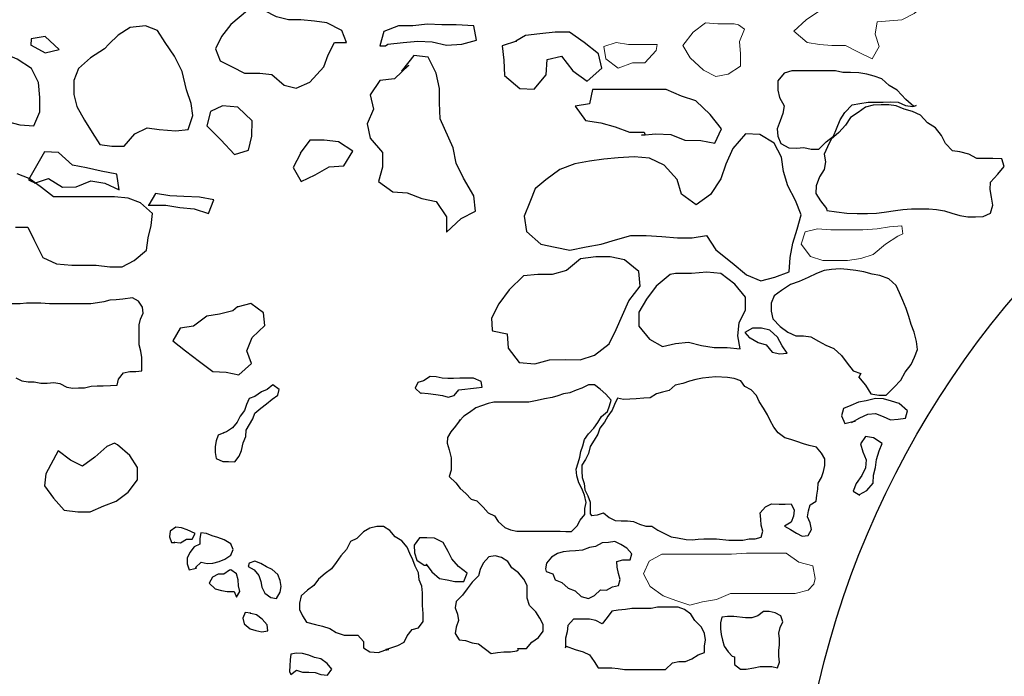
# Model space of a CAD drawing. Units: metres. Extents: x 1044 to 1576, y -53 to 20.
# Drawn here: x 1062 to 1063, y -3 to -3 of the extents above; entities that cross this region are included whole.
import ezdxf

# ---------------------------------------------------------------- set-up
doc = ezdxf.new("R2010")
doc.units = ezdxf.units.M
for name, color, linetype in [('000_dettagli_pietra_angoli', 252, 'Continuous'), ('000_dettagli_pietra_chira', 252, 'Continuous'), ('000_dettagli_pietra_scura', 251, 'Continuous')]:
    doc.layers.add(name, color=color, linetype=linetype)
doc.layers.add('000_mattoni', color=251, linetype='Continuous', lineweight=5)

msp = doc.modelspace()

# ---------------------------------------------------------------- linework, layer by layer
at = {"layer": '000_dettagli_pietra_angoli'}
msp.add_circle((1063.14865, -3.58701), 0.75671, dxfattribs=at)
at = {"layer": '000_dettagli_pietra_chira'}
for points in [[(1061.94016, -2.86099), (1061.92635, -2.87228), (1061.91881, -2.88233), (1061.91378, -2.89237), (1061.91755, -2.90241), (1061.9276, -2.90743), (1061.93765, -2.91245), (1061.95021, -2.91245), (1061.96026, -2.91371), (1061.97031, -2.9225), (1061.98036, -2.92501), (1061.99167, -2.91999), (1062.00297, -2.90743), (1062.00674, -2.89739), (1062.01177, -2.88735), (1062.02182, -2.88735), (1062.01805, -2.87731), (1062.00549, -2.87103), (1061.99544, -2.86977), (1061.98413, -2.86852), (1061.97408, -2.86852), (1061.96403, -2.86601), (1061.95398, -2.86099), (1061.95398, -2.85973)], [(1061.82208, -2.89237), (1061.81078, -2.8999), (1061.80073, -2.90869), (1061.79696, -2.91873), (1061.79696, -2.93003), (1061.79947, -2.94007), (1061.80575, -2.95137), (1061.81203, -2.96141), (1061.81831, -2.97146), (1061.82836, -2.97271), (1061.83841, -2.97271), (1061.84721, -2.96267), (1061.85726, -2.95765), (1061.86731, -2.9589), (1061.88112, -2.96016), (1061.89117, -2.9589), (1061.89494, -2.9476), (1061.89368, -2.93756), (1061.88992, -2.92626), (1061.88615, -2.9112), (1061.87987, -2.89865), (1061.87233, -2.88735), (1061.86605, -2.87731), (1061.856, -2.87354), (1061.84344, -2.87479), (1061.83339, -2.88107), (1061.82585, -2.8886)], [(1062.28868, -3.07855), (1062.27712, -3.08832), (1062.26912, -3.09898), (1062.2629, -3.10964), (1062.2629, -3.12119), (1062.27179, -3.13184), (1062.28245, -3.13806), (1062.29312, -3.1354), (1062.30378, -3.13451), (1062.31445, -3.13717), (1062.32511, -3.13895), (1062.33578, -3.13895), (1062.34644, -3.13984), (1062.34467, -3.12918), (1062.34555, -3.11852), (1062.35089, -3.10786), (1062.35089, -3.09721), (1062.342, -3.08655), (1062.33045, -3.07767), (1062.31889, -3.07678), (1062.30645, -3.07767), (1062.29312, -3.07767)], [(1061.92808, -3.1086), (1061.9171, -3.11134), (1061.90667, -3.11299), (1061.89569, -3.12121), (1061.88472, -3.12286), (1061.87868, -3.13328), (1061.88911, -3.14151), (1061.90063, -3.15028), (1061.91161, -3.15851), (1061.92259, -3.15906), (1061.93302, -3.16125), (1061.94345, -3.15193), (1061.9396, -3.14151), (1061.944, -3.13054), (1061.95442, -3.12066), (1061.95333, -3.11024), (1061.9429, -3.10256), (1061.93247, -3.10531), (1061.93192, -3.10531)], [(1061.82418, -3.22037), (1061.81413, -3.22916), (1061.80408, -3.23669), (1061.79403, -3.23167), (1061.78398, -3.22413), (1061.77393, -3.24296), (1061.77267, -3.25301), (1061.78021, -3.26305), (1061.789, -3.27309), (1061.80031, -3.27435), (1061.81036, -3.27435), (1061.82166, -3.26933), (1061.83171, -3.26556), (1061.84176, -3.25803), (1061.8493, -3.24799), (1061.8493, -3.23794), (1061.84302, -3.2279), (1061.83297, -3.21911), (1061.83046, -3.21786)]]:
    msp.add_lwpolyline(points, close=True, dxfattribs=at)
msp.add_lwpolyline([(1061.7488, -3.0396), (1061.75885, -3.0396), (1061.76388, -3.04964), (1061.77142, -3.0647), (1061.78272, -3.06973), (1061.79528, -3.07098), (1061.81538, -3.07098), (1061.82669, -3.07224), (1061.83674, -3.07224), (1061.84679, -3.06721), (1061.85684, -3.05843), (1061.85809, -3.04838), (1061.86061, -3.03834), (1061.86186, -3.0283), (1061.85181, -3.01951), (1061.84176, -3.01574), (1061.83046, -3.01449), (1061.78021, -3.01449), (1061.77016, -3.00696), (1061.76011, -2.99943), (1061.75006, -2.99566)], dxfattribs=at)
at = {"layer": '000_dettagli_pietra_scura'}
for points in [[(1062.05601, -2.88867), (1062.06861, -2.88734), (1062.08053, -2.88602), (1062.09246, -2.88668), (1062.10439, -2.88933), (1062.11698, -2.88867), (1062.12891, -2.88535), (1062.12693, -2.87343), (1062.11235, -2.87277), (1062.10042, -2.87277), (1062.08849, -2.87211), (1062.07656, -2.87343), (1062.06463, -2.87343), (1062.0527, -2.87807), (1062.04939, -2.88999), (1062.05403, -2.88999)], [(1061.7618, -2.88957), (1061.77336, -2.89582), (1061.78492, -2.89301), (1061.77336, -2.88239), (1061.7618, -2.88427), (1061.76148, -2.88957)], [(1062.16205, -2.88602), (1062.15012, -2.88999), (1062.15145, -2.90191), (1062.15211, -2.9145), (1062.1647, -2.92509), (1062.17663, -2.92575), (1062.18657, -2.91383), (1062.18723, -2.90125), (1062.19916, -2.8986), (1062.20844, -2.91052), (1062.22037, -2.91913), (1062.2323, -2.90853), (1062.22965, -2.89661), (1062.21772, -2.88734), (1062.20579, -2.87873), (1062.19386, -2.87873), (1062.18127, -2.88006), (1062.16934, -2.88138), (1062.16139, -2.88602)], [(1061.68868, -2.92298), (1061.68931, -2.93454), (1061.679, -2.94609), (1061.6815, -2.95796), (1061.69306, -2.96014), (1061.70524, -2.95796), (1061.71712, -2.95671), (1061.72899, -2.95483), (1061.74086, -2.95202), (1061.75242, -2.95515), (1061.76398, -2.95608), (1061.76898, -2.94453), (1061.76898, -2.93266), (1061.76773, -2.92017), (1061.76211, -2.90862), (1061.75024, -2.90113), (1061.73868, -2.89613), (1061.72899, -2.88458), (1061.71743, -2.88676), (1061.70556, -2.88614), (1061.69462, -2.89769), (1061.68993, -2.90925), (1061.68837, -2.9208), (1061.68962, -2.92423)], [(1062.07325, -2.90589), (1062.06132, -2.91714), (1062.04939, -2.91847), (1062.04143, -2.93039), (1062.04409, -2.94231), (1062.03878, -2.95423), (1062.04143, -2.96615), (1062.05138, -2.97807), (1062.05138, -2.99), (1062.04806, -3.00192), (1062.05999, -3.01053), (1062.07192, -3.01119), (1062.08385, -3.01583), (1062.09578, -3.01847), (1062.10439, -3.03106), (1062.10439, -3.04364), (1062.11632, -3.03238), (1062.12825, -3.02642), (1062.12693, -3.01384), (1062.11831, -2.99927), (1062.11235, -2.98668), (1062.10969, -2.9741), (1062.09909, -2.95026), (1062.09843, -2.93701), (1062.09843, -2.92509), (1062.09578, -2.91251), (1062.08915, -2.89926), (1062.07722, -2.89794), (1062.06794, -2.90986), (1062.06728, -2.91052)], [(1062.48975, -2.93994), (1062.48321, -2.93417), (1062.4759, -2.92648), (1062.46936, -2.92264), (1062.4632, -2.91726), (1062.45705, -2.91495), (1062.45089, -2.91341), (1062.44435, -2.91226), (1062.43742, -2.91187), (1062.43127, -2.91187), (1062.42511, -2.91072), (1062.38895, -2.91072), (1062.38279, -2.91264), (1062.3774, -2.91879), (1062.3774, -2.92648), (1062.37894, -2.93264), (1062.38279, -2.93956), (1062.38164, -2.94571), (1062.37933, -2.95186), (1062.37702, -2.9584), (1062.3774, -2.96455), (1062.3801, -2.9707), (1062.38664, -2.97416), (1062.39279, -2.97455), (1062.39895, -2.97378), (1062.4051, -2.97532), (1062.41126, -2.97532), (1062.41742, -2.96916), (1062.42357, -2.96455), (1062.42588, -2.9584), (1062.42896, -2.95109), (1062.43281, -2.94494), (1062.43896, -2.93879), (1062.44512, -2.93764), (1062.45204, -2.93648), (1062.46436, -2.93648), (1062.47051, -2.9361), (1062.47667, -2.93648), (1062.48282, -2.93917), (1062.48898, -2.93994), (1062.49167, -2.93917)], [(1062.26521, -2.96368), (1062.27697, -2.96246), (1062.28915, -2.96327), (1062.30092, -2.96774), (1062.3139, -2.96814), (1062.32567, -2.97017), (1062.33095, -2.95841), (1062.32161, -2.94665), (1062.30984, -2.93529), (1062.29808, -2.93164), (1062.2855, -2.92597), (1062.22463, -2.92597), (1062.22219, -2.93773), (1062.21042, -2.93975), (1062.21895, -2.95151), (1062.23153, -2.95354), (1062.24329, -2.95679), (1062.25506, -2.96125), (1062.26724, -2.96125), (1062.26805, -2.96368)], [(1061.9095, -2.94428), (1061.90674, -2.95595), (1061.91825, -2.96762), (1061.92945, -2.97961), (1061.94096, -2.97605), (1061.94372, -2.96454), (1061.94404, -2.9519), (1061.93204, -2.94071), (1061.91939, -2.93942), (1061.90966, -2.94412)], [(1062.41807, -3.0257), (1062.42585, -3.02687), (1062.43441, -3.02803), (1062.44296, -3.02842), (1062.45152, -3.02842), (1062.45891, -3.02803), (1062.46513, -3.02725), (1062.47446, -3.0257), (1062.48068, -3.02492), (1062.48768, -3.02453), (1062.50207, -3.02453), (1062.50829, -3.02492), (1062.5149, -3.02609), (1062.52112, -3.02803), (1062.52773, -3.02997), (1062.53434, -3.03114), (1062.54057, -3.03114), (1062.54679, -3.03075), (1062.55301, -3.02803), (1062.55495, -3.02143), (1062.55379, -3.01482), (1062.55262, -3.0086), (1062.55301, -3.00238), (1062.55884, -2.99578), (1062.56429, -2.98956), (1062.56234, -2.98334), (1062.55495, -2.98295), (1062.54173, -2.98295), (1062.53512, -2.97946), (1062.52773, -2.97751), (1062.52151, -2.97673), (1062.51568, -2.97052), (1062.51257, -2.96391), (1062.50751, -2.95769), (1062.5009, -2.95342), (1062.49507, -2.9472), (1062.48846, -2.94409), (1062.48185, -2.94215), (1062.47524, -2.93943), (1062.46902, -2.93865), (1062.46279, -2.93865), (1062.45618, -2.93904), (1062.44996, -2.94059), (1062.44374, -2.94487), (1062.43752, -2.94914), (1062.43324, -2.95536), (1062.4278, -2.96158), (1062.42157, -2.96702), (1062.41846, -2.97324), (1062.41574, -2.97946), (1062.41691, -2.98567), (1062.41574, -2.99189), (1062.41185, -2.99811), (1062.40913, -3.00549), (1062.40874, -3.01171), (1062.41263, -3.01793), (1062.41769, -3.02415), (1062.41769, -3.02453)], [(1062.17755, -3.00707), (1062.17309, -3.01883), (1062.16822, -3.03059), (1062.17025, -3.04317), (1062.18202, -3.05371), (1062.19379, -3.05614), (1062.20596, -3.05858), (1062.21935, -3.05574), (1062.23193, -3.05371), (1062.2437, -3.05006), (1062.25628, -3.04641), (1062.26886, -3.04641), (1062.28185, -3.04722), (1062.29483, -3.04844), (1062.307, -3.04844), (1062.31877, -3.04641), (1062.32648, -3.05817), (1062.33987, -3.06912), (1062.35164, -3.07885), (1062.36341, -3.08372), (1062.37518, -3.08088), (1062.38695, -3.07642), (1062.38776, -3.06466), (1062.38979, -3.0529), (1062.39344, -3.04114), (1062.39669, -3.02938), (1062.39222, -3.01762), (1062.38573, -3.00545), (1062.38208, -2.99369), (1062.38045, -2.98193), (1062.37437, -2.97017), (1062.3626, -2.96327), (1062.35083, -2.96246), (1062.34028, -2.97463), (1062.3346, -2.98761), (1062.33054, -2.99977), (1062.32202, -3.01275), (1062.31025, -3.02127), (1062.29808, -3.01234), (1062.29442, -3.00018), (1062.28387, -2.98842), (1062.2717, -2.98274), (1062.25912, -2.98152), (1062.24573, -2.98233), (1062.23396, -2.98355), (1062.22219, -2.98517), (1062.21002, -2.9872), (1062.19784, -2.99207), (1062.18608, -3.00058), (1062.17796, -3.00748)], [(1061.98395, -2.9788), (1061.97778, -2.99031), (1061.98427, -3.00182), (1061.99595, -2.99647), (1062.00763, -2.98983), (1062.01963, -2.98902), (1062.02693, -2.97686), (1062.01525, -2.96908), (1062.00325, -2.96778), (1061.99157, -2.96778), (1061.98362, -2.97848)], [(1061.76442, -3.0034), (1061.77593, -2.99937), (1061.78744, -3.00656), (1061.79895, -3.00627), (1061.81103, -3.00138), (1061.82254, -3.0034), (1061.83434, -3.00886), (1061.83232, -2.99592), (1061.81938, -2.99333), (1061.80729, -2.99074), (1061.79578, -2.98844), (1061.78427, -2.97809), (1061.77276, -2.97752), (1061.76615, -2.98902), (1061.75953, -3.00052), (1061.76586, -3.00368)], [(1061.85822, -3.02151), (1061.87289, -3.02151), (1061.8844, -3.02324), (1061.8962, -3.02439), (1061.90799, -3.02841), (1061.91231, -3.01691), (1061.90051, -3.0149), (1061.88756, -3.01432), (1061.87605, -3.01375), (1061.86426, -3.01173), (1061.85879, -3.02122)], [(1062.14224, -3.12521), (1062.15441, -3.12764), (1062.15522, -3.1394), (1062.16415, -3.15116), (1062.17714, -3.15238), (1062.18931, -3.14913), (1062.2027, -3.14873), (1062.21447, -3.14913), (1062.22624, -3.14508), (1062.23841, -3.13575), (1062.24409, -3.12399), (1062.24937, -3.11223), (1062.25465, -3.10047), (1062.26398, -3.0883), (1062.26276, -3.07614), (1062.25099, -3.0664), (1062.23922, -3.06397), (1062.22746, -3.06397), (1062.21488, -3.06559), (1062.20311, -3.07533), (1062.19134, -3.07857), (1062.17957, -3.07857), (1062.1678, -3.07979), (1062.15604, -3.09114), (1062.14751, -3.1029), (1062.14143, -3.11466), (1062.14183, -3.1244)], [(1062.44406, -3.16301), (1062.44989, -3.17001), (1062.45417, -3.177), (1062.46078, -3.17817), (1062.467, -3.17817), (1062.47322, -3.17195), (1062.47906, -3.16573), (1062.48256, -3.15913), (1062.48761, -3.15291), (1062.49033, -3.14669), (1062.49267, -3.14047), (1062.49189, -3.13387), (1062.48995, -3.12609), (1062.48761, -3.11988), (1062.48567, -3.11327), (1062.48334, -3.10666), (1062.48061, -3.10006), (1062.47789, -3.09384), (1062.47517, -3.08762), (1062.46895, -3.08218), (1062.46156, -3.07946), (1062.45534, -3.0783), (1062.44834, -3.07635), (1062.44173, -3.07519), (1062.43512, -3.07441), (1062.42889, -3.07402), (1062.42189, -3.07441), (1062.41567, -3.07519), (1062.40945, -3.07791), (1062.40245, -3.08102), (1062.39506, -3.08451), (1062.38806, -3.08684), (1062.38068, -3.0919), (1062.37445, -3.09617), (1062.37212, -3.10239), (1062.37212, -3.109), (1062.37329, -3.11521), (1062.37951, -3.12143), (1062.38573, -3.12609), (1062.39234, -3.1292), (1062.39856, -3.1292), (1062.40478, -3.12998), (1062.41101, -3.13348), (1062.41723, -3.13698), (1062.42384, -3.1397), (1062.43006, -3.14552), (1062.43473, -3.15174), (1062.43978, -3.15796), (1062.446, -3.16029), (1062.44445, -3.1634)], [(1062.35462, -3.13076), (1062.36123, -3.13464), (1062.36784, -3.13659), (1062.3729, -3.1428), (1062.37912, -3.14397), (1062.38534, -3.14358), (1062.38106, -3.13736), (1062.37718, -3.13037), (1062.37095, -3.12454), (1062.36395, -3.12299), (1062.35657, -3.12299), (1062.35034, -3.12648), (1062.35423, -3.13076)], [(1062.08347, -3.17636), (1062.08919, -3.17677), (1062.09553, -3.17759), (1062.10085, -3.17841), (1062.10555, -3.17984), (1062.11066, -3.17841), (1062.11455, -3.17371), (1062.11925, -3.17309), (1062.12396, -3.17269), (1062.12907, -3.17207), (1062.13377, -3.17166), (1062.13295, -3.16676), (1062.12662, -3.1641), (1062.11537, -3.1641), (1062.11005, -3.16431), (1062.10535, -3.16431), (1062.10064, -3.1641), (1062.09574, -3.16308), (1062.09083, -3.16288), (1062.08531, -3.16635), (1062.0806, -3.16758), (1062.07835, -3.17228), (1062.08306, -3.17677)], [(1062.22351, -3.27738), (1062.22878, -3.27696), (1062.23364, -3.27527), (1062.2385, -3.27907), (1062.24335, -3.2816), (1062.24842, -3.28181), (1062.25349, -3.28181), (1062.25856, -3.28245), (1062.26341, -3.28456), (1062.26869, -3.28624), (1062.27355, -3.28624), (1062.27861, -3.28941), (1062.2841, -3.29236), (1062.28959, -3.29511), (1062.29487, -3.29574), (1062.30184, -3.29722), (1062.30691, -3.29743), (1062.31176, -3.29701), (1062.31662, -3.29679), (1062.32169, -3.29679), (1062.32697, -3.29658), (1062.3371, -3.29785), (1062.34871, -3.29785), (1062.35399, -3.29658), (1062.35885, -3.29658), (1062.3637, -3.29532), (1062.36518, -3.29025), (1062.36392, -3.2854), (1062.36349, -3.28034), (1062.36286, -3.27527), (1062.36729, -3.27021), (1062.37236, -3.26789), (1062.37869, -3.2681), (1062.38355, -3.2681), (1062.38841, -3.26789), (1062.39094, -3.27295), (1062.39052, -3.27801), (1062.38841, -3.28287), (1062.38313, -3.28624), (1062.38799, -3.28899), (1062.39284, -3.29194), (1062.39755, -3.29446), (1062.40262, -3.29383), (1062.40516, -3.28898), (1062.4041, -3.28349), (1062.40199, -3.27864), (1062.40283, -3.27357), (1062.40431, -3.26872), (1062.40917, -3.26556), (1062.4098, -3.2607), (1062.41043, -3.25564), (1062.41086, -3.25079), (1062.4136, -3.24593), (1062.41508, -3.24108), (1062.41635, -3.23623), (1062.41635, -3.23074), (1062.4136, -3.22589), (1062.40938, -3.22103), (1062.40347, -3.21977), (1062.39861, -3.21829), (1062.39333, -3.21639), (1062.38827, -3.2147), (1062.38341, -3.21323), (1062.37771, -3.20922), (1062.37429, -3.20443), (1062.37112, -3.19915), (1062.36901, -3.1943), (1062.36563, -3.18881), (1062.36204, -3.18332), (1062.35993, -3.17847), (1062.3555, -3.17362), (1062.35043, -3.17109), (1062.34705, -3.16623), (1062.34156, -3.16433), (1062.33607, -3.16349), (1062.32636, -3.16307), (1062.32066, -3.16349), (1062.31538, -3.16412), (1062.30989, -3.16518), (1062.30461, -3.16666), (1062.29912, -3.16855), (1062.29279, -3.17003), (1062.28793, -3.17425), (1062.28244, -3.17573), (1062.27759, -3.17699), (1062.27231, -3.18037), (1062.26703, -3.18058), (1062.2607, -3.18121), (1062.25542, -3.18143), (1062.25014, -3.18185), (1062.24528, -3.18058), (1062.24275, -3.18586), (1062.24083, -3.19064), (1062.23746, -3.19549), (1062.23471, -3.20034), (1062.2307, -3.20541), (1062.22901, -3.21026), (1062.22606, -3.21532), (1062.22268, -3.2206), (1062.22141, -3.22629), (1062.21888, -3.23115), (1062.21592, -3.236), (1062.21592, -3.24085), (1062.21613, -3.24613), (1062.21782, -3.25098), (1062.21845, -3.25626), (1062.22078, -3.26132), (1062.22268, -3.26639), (1062.22268, -3.27124), (1062.22289, -3.27609), (1062.22415, -3.27757)], [(1061.92061, -3.20916), (1061.91592, -3.21108), (1061.91421, -3.21577), (1061.91357, -3.22046), (1061.91357, -3.22537), (1061.91442, -3.23049), (1061.91976, -3.23283), (1061.92445, -3.23283), (1061.92958, -3.23305), (1061.9332, -3.22835), (1061.93512, -3.22366), (1061.93662, -3.21748), (1061.93875, -3.21236), (1061.93918, -3.20703), (1061.94174, -3.20234), (1061.94451, -3.19764), (1061.94622, -3.19295), (1061.95113, -3.1889), (1061.95582, -3.18527), (1061.96052, -3.18144), (1061.96521, -3.17824), (1061.96628, -3.17354), (1061.96116, -3.16971), (1061.95625, -3.17354), (1061.95156, -3.17546), (1061.94622, -3.1793), (1061.94153, -3.18101), (1061.93939, -3.18591), (1061.93768, -3.19082), (1061.93406, -3.19551), (1061.93171, -3.20042), (1061.92765, -3.20511), (1061.92296, -3.20852), (1061.9204, -3.20916)], [(1062.11551, -3.19845), (1062.11164, -3.20359), (1062.10778, -3.20831), (1062.10521, -3.21303), (1062.10478, -3.21774), (1062.1065, -3.22332), (1062.10821, -3.22975), (1062.10821, -3.24004), (1062.1065, -3.24519), (1062.11207, -3.25033), (1062.11551, -3.25505), (1062.12023, -3.25934), (1062.12452, -3.26405), (1062.12924, -3.26534), (1062.13439, -3.27048), (1062.13868, -3.2752), (1062.14382, -3.27777), (1062.14683, -3.28249), (1062.15241, -3.28721), (1062.15713, -3.28935), (1062.16227, -3.29021), (1062.19789, -3.29021), (1062.20261, -3.29064), (1062.20733, -3.29064), (1062.21205, -3.28592), (1062.21462, -3.2812), (1062.21848, -3.27649), (1062.21848, -3.27177), (1062.21934, -3.26662), (1062.21805, -3.26062), (1062.21591, -3.25505), (1062.21333, -3.25033), (1062.21162, -3.24476), (1062.21119, -3.23918), (1062.21291, -3.23404), (1062.21419, -3.22932), (1062.21505, -3.2246), (1062.21677, -3.21989), (1062.21805, -3.21474), (1062.22149, -3.21002), (1062.22578, -3.20531), (1062.22921, -3.20059), (1062.23221, -3.19587), (1062.23693, -3.19159), (1062.23865, -3.18687), (1062.23994, -3.18215), (1062.23565, -3.17744), (1062.23093, -3.17315), (1062.22621, -3.16972), (1062.22149, -3.16972), (1062.21591, -3.17229), (1062.21119, -3.17401), (1062.20604, -3.17615), (1062.20089, -3.17701), (1062.19617, -3.17872), (1062.19145, -3.18001), (1062.18502, -3.1813), (1062.17901, -3.18258), (1062.17214, -3.18387), (1062.1434, -3.18387), (1062.13868, -3.18515), (1062.1331, -3.18687), (1062.12838, -3.18858), (1062.12323, -3.19244), (1062.11851, -3.19545), (1062.11508, -3.1993)], [(1062.43823, -3.20071), (1062.44523, -3.19682), (1062.45184, -3.19371), (1062.45806, -3.19332), (1062.46428, -3.19566), (1062.4705, -3.19838), (1062.47672, -3.19799), (1062.48295, -3.19721), (1062.4845, -3.19099), (1062.4775, -3.18516), (1062.47128, -3.18322), (1062.46467, -3.18128), (1062.45806, -3.18089), (1062.45028, -3.18283), (1062.44406, -3.184), (1062.43784, -3.18672), (1062.43162, -3.18905), (1062.43006, -3.19527), (1062.43278, -3.20148), (1062.43939, -3.19993), (1062.44134, -3.19954)], [(1062.44482, -3.25996), (1062.45104, -3.25685), (1062.4561, -3.25063), (1062.45648, -3.24402), (1062.45804, -3.23781), (1062.45882, -3.2312), (1062.46115, -3.2242), (1062.46348, -3.21799), (1062.45648, -3.21332), (1062.44987, -3.21216), (1062.4456, -3.21838), (1062.44754, -3.22498), (1062.45026, -3.23159), (1062.44987, -3.2382), (1062.44676, -3.24441), (1062.4421, -3.25102), (1062.43976, -3.25724), (1062.44521, -3.26073)], [(1061.87971, -3.29935), (1061.88502, -3.29994), (1061.88993, -3.2968), (1061.89464, -3.29699), (1061.897, -3.29228), (1061.89052, -3.28934), (1061.8858, -3.28757), (1061.88109, -3.28717), (1061.87637, -3.29032), (1061.87578, -3.29503), (1061.87735, -3.29974), (1061.8801, -3.29974)], [(1062.05414, -3.38784), (1062.06403, -3.38455), (1062.0693, -3.38191), (1062.07194, -3.37664), (1062.07589, -3.37137), (1062.08116, -3.37006), (1062.08512, -3.36479), (1062.08512, -3.3582), (1062.08446, -3.35162), (1062.08446, -3.34108), (1062.0838, -3.33581), (1062.08182, -3.33054), (1062.08116, -3.32461), (1062.07853, -3.31934), (1062.07655, -3.31408), (1062.07391, -3.30881), (1062.07194, -3.30354), (1062.06732, -3.29827), (1062.06205, -3.29498), (1062.05744, -3.28971), (1062.05217, -3.28641), (1062.04689, -3.28641), (1062.04096, -3.28773), (1062.03569, -3.29102), (1062.03042, -3.29629), (1062.02514, -3.29893), (1062.02185, -3.30551), (1062.01724, -3.31078), (1062.01328, -3.31605), (1062.00933, -3.32132), (1062.00406, -3.32527), (1061.99878, -3.32988), (1061.99483, -3.33515), (1061.98956, -3.3391), (1061.98428, -3.34371), (1061.98297, -3.34964), (1061.98297, -3.35491), (1061.9856, -3.36018), (1061.9889, -3.36545), (1061.99615, -3.36742), (1062.00208, -3.36874), (1062.00801, -3.37072), (1062.01328, -3.37401), (1062.01987, -3.37599), (1062.03108, -3.37599), (1062.03569, -3.38125), (1062.03569, -3.38652), (1062.04096, -3.38982), (1062.04821, -3.39047), (1062.05348, -3.3885), (1062.05678, -3.38784)], [(1061.8972, -3.32036), (1061.90191, -3.31604), (1061.90682, -3.31702), (1061.91154, -3.31682), (1061.91684, -3.31525), (1061.92156, -3.31349), (1061.92628, -3.31015), (1061.92844, -3.30544), (1061.92647, -3.30072), (1061.92097, -3.29758), (1061.91566, -3.29562), (1061.91095, -3.29405), (1061.90623, -3.29228), (1061.90152, -3.29169), (1061.90093, -3.2964), (1061.90093, -3.30112), (1061.89621, -3.30328), (1061.89248, -3.30799), (1061.89032, -3.3127), (1061.89052, -3.31741), (1061.89209, -3.32213), (1061.8968, -3.32114), (1061.89798, -3.32095)], [(1062.08742, -3.31766), (1062.09217, -3.32386), (1062.09837, -3.32933), (1062.10493, -3.33042), (1062.11113, -3.33188), (1062.11843, -3.33188), (1062.12135, -3.32495), (1062.11405, -3.31948), (1062.10858, -3.31329), (1062.10566, -3.30709), (1062.10165, -3.2998), (1062.09436, -3.29615), (1062.08815, -3.29579), (1062.08195, -3.29579), (1062.07758, -3.30199), (1062.07794, -3.30818), (1062.07976, -3.31438), (1062.08596, -3.31839), (1062.08815, -3.31875)], [(1062.18643, -3.32366), (1062.19207, -3.3256), (1062.19401, -3.33046), (1062.19946, -3.33279), (1062.20471, -3.33745), (1062.21034, -3.33959), (1062.2152, -3.34425), (1062.22142, -3.34581), (1062.22628, -3.34328), (1062.23134, -3.33881), (1062.2362, -3.33901), (1062.24106, -3.33629), (1062.24611, -3.33512), (1062.24747, -3.33007), (1062.24611, -3.32521), (1062.24514, -3.32016), (1062.24475, -3.31531), (1062.2498, -3.31395), (1062.25583, -3.31395), (1062.25719, -3.30909), (1062.25311, -3.30423), (1062.24806, -3.30132), (1062.2432, -3.29899), (1062.23795, -3.29976), (1062.2327, -3.29996), (1062.22706, -3.30287), (1062.2222, -3.30384), (1062.21656, -3.30598), (1062.21073, -3.30656), (1062.20568, -3.30676), (1062.20062, -3.30734), (1062.19576, -3.3087), (1062.1909, -3.31181), (1062.18682, -3.31667), (1062.18604, -3.32152), (1062.18643, -3.32347)], [(1062.16289, -3.38718), (1062.17013, -3.38718), (1062.17475, -3.38191), (1062.18002, -3.37796), (1062.18397, -3.37269), (1062.18397, -3.36742), (1062.18134, -3.36215), (1062.17804, -3.35689), (1062.17277, -3.35162), (1062.17079, -3.34569), (1062.17079, -3.33515), (1062.16816, -3.32988), (1062.16354, -3.32461), (1062.15827, -3.32066), (1062.15498, -3.31539), (1062.1497, -3.3121), (1062.14443, -3.31078), (1062.13916, -3.31144), (1062.13455, -3.31671), (1062.13191, -3.32198), (1062.13059, -3.32725), (1062.12532, -3.33252), (1062.12137, -3.33779), (1062.11741, -3.34305), (1062.11214, -3.34832), (1062.11148, -3.35359), (1062.11346, -3.35886), (1062.11412, -3.36413), (1062.11214, -3.3694), (1062.11148, -3.37467), (1062.11478, -3.37994), (1062.12005, -3.3806), (1062.12532, -3.38257), (1062.13059, -3.38323), (1062.14114, -3.39113), (1062.14641, -3.39047), (1062.15168, -3.38982), (1062.15695, -3.38982), (1062.16223, -3.38916), (1062.16354, -3.38784)], [(1061.94081, -3.31957), (1061.94553, -3.32232), (1061.94946, -3.32703), (1061.95123, -3.33175), (1061.95201, -3.33665), (1061.95457, -3.34156), (1061.95928, -3.3451), (1061.964, -3.34588), (1061.96695, -3.34058), (1061.96793, -3.33587), (1061.96714, -3.33096), (1061.96518, -3.32605), (1061.96046, -3.32193), (1061.95575, -3.31977), (1061.95103, -3.31702), (1061.94632, -3.31506), (1061.9416, -3.31663), (1061.94081, -3.31938)], [(1061.92529, -3.32252), (1061.92058, -3.32586), (1061.91586, -3.32586), (1061.91115, -3.32821), (1061.9084, -3.33312), (1061.9135, -3.33783), (1061.91861, -3.33921), (1061.92333, -3.33999), (1061.92903, -3.34019), (1061.93119, -3.3449), (1061.93394, -3.34019), (1061.93276, -3.33548), (1061.93237, -3.33037), (1061.93099, -3.32566), (1061.92647, -3.32213)], [(1062.20309, -3.38521), (1062.21034, -3.38784), (1062.21693, -3.38982), (1062.2222, -3.39245), (1062.22615, -3.39772), (1062.22945, -3.40299), (1062.24065, -3.40299), (1062.24592, -3.40365), (1062.2512, -3.40431), (1062.28481, -3.40431), (1062.29074, -3.39904), (1062.29601, -3.39772), (1062.30128, -3.39772), (1062.30656, -3.39574), (1062.31183, -3.39245), (1062.3171, -3.39047), (1062.3171, -3.38521), (1062.31776, -3.37994), (1062.3171, -3.37467), (1062.31446, -3.3694), (1062.30919, -3.36413), (1062.3059, -3.35886), (1062.30063, -3.35491), (1062.29535, -3.35293), (1062.27822, -3.35293), (1062.27295, -3.35425), (1062.25713, -3.35425), (1062.25186, -3.35491), (1062.24592, -3.35557), (1062.24065, -3.35623), (1062.2367, -3.3615), (1062.23274, -3.36676), (1062.22747, -3.36413), (1062.2222, -3.36281), (1062.20902, -3.36281), (1062.2044, -3.36808), (1062.20375, -3.37335), (1062.20243, -3.37862), (1062.20243, -3.38652)], [(1061.94285, -3.35802), (1061.93814, -3.35741), (1061.93631, -3.36211), (1061.93753, -3.36681), (1061.94241, -3.37099), (1061.94712, -3.3723), (1061.952, -3.37335), (1061.95679, -3.37256), (1061.95627, -3.36769), (1061.95226, -3.36281), (1061.94756, -3.35924), (1061.94285, -3.35828), (1061.94224, -3.35784)], [(1062.34185, -3.3941), (1062.34185, -3.40045), (1062.34662, -3.40415), (1062.35139, -3.40415), (1062.35774, -3.4031), (1062.36304, -3.40204), (1062.37257, -3.40204), (1062.37734, -3.4031), (1062.37893, -3.39833), (1062.3784, -3.39357), (1062.3784, -3.3888), (1062.37893, -3.38404), (1062.37893, -3.37928), (1062.3784, -3.37451), (1062.37946, -3.36975), (1062.38158, -3.36499), (1062.37999, -3.36022), (1062.37522, -3.35758), (1062.37045, -3.35652), (1062.36569, -3.35652), (1062.36092, -3.36022), (1062.35615, -3.36181), (1062.35086, -3.36181), (1062.34132, -3.36075), (1062.33603, -3.36075), (1062.33126, -3.36128), (1062.3302, -3.36604), (1062.3302, -3.37081), (1062.33073, -3.37557), (1062.33179, -3.38034), (1062.33338, -3.3851), (1062.33656, -3.38986), (1062.33973, -3.39357)], [(1061.97589, -3.40859), (1061.9806, -3.40506), (1061.98539, -3.40655), (1061.99065, -3.40663), (1061.99583, -3.40694), (1062.00054, -3.40867), (1062.0062, -3.40906), (1062.00981, -3.40427), (1062.00589, -3.39949), (1062.00054, -3.39572), (1061.99536, -3.39446), (1061.99065, -3.39266), (1061.98547, -3.39132), (1061.98068, -3.39101), (1061.97589, -3.39179), (1061.97541, -3.39658), (1061.9751, -3.40137), (1061.97471, -3.40608), (1061.97596, -3.40867)]]:
    msp.add_lwpolyline(points, close=True, dxfattribs=at)
msp.add_lwpolyline([(1061.74895, -3.1638), (1061.75414, -3.16639), (1061.75933, -3.16726), (1061.76424, -3.16726), (1061.76971, -3.16812), (1061.77491, -3.16812), (1061.78039, -3.16783), (1061.78529, -3.16841), (1061.79106, -3.17158), (1061.79596, -3.17245), (1061.80086, -3.17216), (1061.80577, -3.17216), (1061.81125, -3.17072), (1061.81615, -3.17043), (1061.82105, -3.17043), (1061.82711, -3.17014), (1061.83259, -3.16985), (1061.83375, -3.16495), (1061.83778, -3.15976), (1061.84297, -3.15861), (1061.84817, -3.15861), (1061.85307, -3.15803), (1061.85307, -3.14708), (1061.8522, -3.14189), (1061.85076, -3.1367), (1061.85076, -3.12027), (1061.85192, -3.11537), (1061.85422, -3.11048), (1061.85365, -3.10557), (1061.85019, -3.10067), (1061.84528, -3.09779), (1061.83721, -3.09895), (1061.83173, -3.09952), (1061.82653, -3.09981), (1061.82163, -3.10125), (1061.81644, -3.10212), (1061.81096, -3.10269), (1061.77693, -3.10269), (1061.76971, -3.1024), (1061.75789, -3.1024), (1061.7527, -3.10269), (1061.7426, -3.10269)], dxfattribs=at)
at = {"layer": '000_mattoni'}
for points in [[(1062.50785, -2.84059), (1062.46291, -2.84059), (1062.45273, -2.84313), (1062.44255, -2.84652), (1062.43237, -2.85585), (1062.42135, -2.86093), (1062.41117, -2.86178), (1062.40099, -2.86856), (1062.39082, -2.87788), (1062.40184, -2.8872), (1062.41202, -2.8889), (1062.4222, -2.88975), (1062.43322, -2.88975), (1062.4434, -2.89483), (1062.45527, -2.90076), (1062.46121, -2.89059), (1062.45782, -2.88042), (1062.45951, -2.87025), (1062.47987, -2.86856), (1062.49004, -2.86347), (1062.50022, -2.855), (1062.50277, -2.84822)], [(1062.34163, -2.87195), (1062.32806, -2.87195), (1062.31788, -2.8711), (1062.3077, -2.87873), (1062.29922, -2.88975), (1062.30516, -2.89992), (1062.31618, -2.91009), (1062.32636, -2.91517), (1062.33654, -2.91348), (1062.34672, -2.9067), (1062.34672, -2.89653), (1062.34587, -2.88636), (1062.35011, -2.87619), (1062.34502, -2.8728)], [(1062.27802, -2.8889), (1062.25427, -2.8889), (1062.2441, -2.8872), (1062.23392, -2.89059), (1062.23562, -2.90076), (1062.24579, -2.90839), (1062.25767, -2.90416), (1062.26784, -2.90416), (1062.27717, -2.89399)], [(1062.47987, -3.0384), (1062.46969, -3.03924), (1062.45951, -3.04094), (1062.44764, -3.04179), (1062.42135, -3.04179), (1062.41032, -3.04094), (1062.40015, -3.04348), (1062.39675, -3.05365), (1062.40439, -3.06382), (1062.41456, -3.06721), (1062.43492, -3.06721), (1062.44594, -3.06552), (1062.45612, -3.06213), (1062.4663, -3.05365), (1062.47647, -3.04687), (1062.48072, -3.04518)], [(1062.40249, -3.33896), (1062.39196, -3.34183), (1062.33838, -3.34183), (1062.32689, -3.34661), (1062.31541, -3.34853), (1062.30489, -3.3514), (1062.2934, -3.34757), (1062.28288, -3.34375), (1062.27235, -3.3361), (1062.26661, -3.32558), (1062.2714, -3.31506), (1062.28192, -3.30932), (1062.33934, -3.30932), (1062.35177, -3.30836), (1062.38431, -3.30836), (1062.39484, -3.31601), (1062.40632, -3.31888), (1062.40823, -3.3294), (1062.40728, -3.33418)]]:
    msp.add_lwpolyline(points, close=True, dxfattribs=at)

doc.saveas('drawing.dxf')
